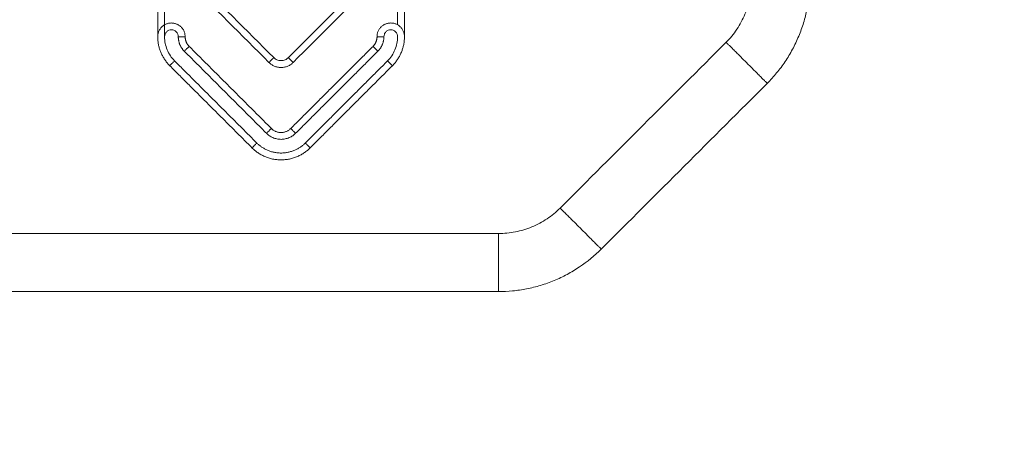
# Model space of a CAD drawing. Units: millimetres. Extents: x 25.6 to 34.3, y -3.2 to 7.2.
# Drawn here: x 28.8 to 29.5, y -1.1 to -0.7 of the extents above; entities that cross this region are included whole.
import ezdxf

# ---------------------------------------------------------------- set-up
doc = ezdxf.new("R2010")
doc.units = ezdxf.units.MM
doc.header["$MEASUREMENT"] = 0
doc.layers.get('0').update_dxf_attribs({"lineweight": 13})
doc.layers.get('Defpoints').update_dxf_attribs({"lineweight": 5})
doc.layers.add('DIASTASEIS', color=253, linetype='Continuous', lineweight=5)
doc.styles.get("Standard").update_dxf_attribs({"font": 'ARIALN.TTF'})
doc.dimstyles.get("Standard").update_dxf_attribs({"dimtxt": 0.18, "dimasz": 0.1, "dimexe": 0.05, "dimexo": 0, "dimgap": 0.09, "dimtad": 0, "dimtih": 1, "dimtoh": 1, "dimzin": 0, "dimdsep": 46, "dimtxsty": 'Standard', "dimblk": 'OBLIQUE', "dimcen": 0.09, "dimadec": 0, "dimazin": 0, "dimtfac": 1, "dimtofl": 0, "dimtmove": 0, "dimatfit": 3, "dimldrblk": 'OBLIQUE', "dimfxl": 1, "dimtolj": 1, "dimtzin": 0, "dimarcsym": 0})

# ---------------------------------------------------------------- blocks, each defined once
blk = doc.blocks.new('KATOPSI_TR021')
for points, degree in [([(28.86016, -0.76009), (28.86016, -0.64509), (28.86016, -0.53009)], 2), ([(29.04016, -0.53009), (29.04016, -0.64509), (29.04016, -0.76009)], 2), ([(28.86516, -0.76009), (28.86516, -0.64942), (28.86516, -0.53875)], 2), ([(29.03516, -0.53875), (29.03516, -0.64509), (29.03516, -0.75143)], 2), ([(28.94485, -0.77539), (28.92485, -0.75539), (28.90485, -0.73539), (28.88485, -0.71539)], 3), ([(29.01546, -0.71539), (28.99546, -0.73539), (28.97546, -0.75539), (28.95546, -0.77539)], 3), ([(28.88132, -0.71892), (28.90132, -0.73892), (28.92132, -0.75892), (28.94132, -0.77892)], 3), ([(28.95899, -0.77892), (28.97899, -0.75892), (28.99899, -0.73892), (29.01899, -0.71892)], 3), ([(28.88308, -0.76716), (28.91308, -0.79716), (28.94308, -0.82716)], 2), ([(28.95723, -0.82716), (28.98723, -0.79716), (29.01723, -0.76716)], 2), ([(29.15376, -0.88529), (29.19413, -0.84492), (29.23449, -0.80456), (29.27486, -0.76419)], 3), ([(28.87955, -0.77069), (28.90955, -0.80069), (28.93955, -0.83069)], 2), ([(28.96076, -0.83069), (28.99076, -0.80069), (29.02076, -0.77069)], 2), ([(28.92894, -0.8413), (28.89894, -0.8113), (28.86894, -0.7813)], 2), ([(28.93248, -0.83776), (28.90248, -0.80776), (28.87248, -0.77776)], 2), ([(29.02783, -0.77776), (28.99783, -0.80776), (28.96783, -0.83776)], 2), ([(29.03137, -0.7813), (29.00137, -0.8113), (28.97137, -0.8413)], 2), ([(29.30484, -0.79417), (29.26447, -0.83454), (29.22411, -0.8749), (29.18374, -0.91527)], 3), ([(28.43825, -0.90389), (28.66179, -0.90389), (28.88532, -0.90389), (29.10886, -0.90389)], 3), ([(29.10886, -0.94629), (28.88532, -0.94629), (28.66179, -0.94629), (28.43825, -0.94629)], 3)]:
    blk.add_open_spline(points, degree=degree)
for points, knots in [([(29.27486, -0.76419), (29.2763, -0.76275), (29.27768, -0.76123), (29.27898, -0.75966), (29.28029, -0.75806), (29.28153, -0.75639), (29.28269, -0.75467), (29.28385, -0.75293), (29.28493, -0.75114), (29.28592, -0.74929), (29.28692, -0.74744), (29.28782, -0.74553), (29.28862, -0.74359), (29.28943, -0.74165), (29.29014, -0.73966), (29.29074, -0.73765), (29.29135, -0.73565), (29.29185, -0.73361), (29.29226, -0.73156), (29.29266, -0.72953), (29.29296, -0.72747), (29.29316, -0.72541), (29.29336, -0.72338), (29.29346, -0.72133), (29.29346, -0.71929)], [0, 0, 0, 0, 6.131051, 6.131051, 6.131051, 12.351741, 12.351741, 12.351741, 18.633532, 18.633532, 18.633532, 24.946382, 24.946382, 24.946382, 31.259228, 31.259228, 31.259228, 37.541051, 37.541051, 37.541051, 43.761717, 43.761717, 43.761717, 49.892816, 49.892816, 49.892816, 49.892816]), ([(29.33586, -0.71929), (29.33586, -0.7227), (29.33569, -0.72611), (29.33536, -0.7295), (29.33503, -0.73294), (29.33453, -0.73636), (29.33386, -0.73975), (29.33319, -0.74318), (29.33234, -0.74657), (29.33133, -0.74991), (29.33032, -0.75327), (29.32914, -0.75658), (29.32779, -0.75982), (29.32645, -0.76306), (29.32495, -0.76623), (29.32329, -0.76932), (29.32164, -0.7724), (29.31984, -0.7754), (29.3179, -0.77829), (29.31597, -0.78116), (29.3139, -0.78394), (29.31171, -0.78661), (29.30954, -0.78924), (29.30725, -0.79176), (29.30484, -0.79417)], [0, 0, 0, 0, 10.224935, 10.224935, 10.224935, 20.599243, 20.599243, 20.599243, 31.075543, 31.075543, 31.075543, 41.603581, 41.603581, 41.603581, 52.131624, 52.131624, 52.131624, 62.607872, 62.607872, 62.607872, 72.982219, 72.982219, 72.982219, 83.207074, 83.207074, 83.207074, 83.207074]), ([(28.87248, -0.77776), (28.87016, -0.77545), (28.86646, -0.7699), (28.86515, -0.76336), (28.86516, -0.76009), (28.86516, -0.75946), (28.86541, -0.75815), (28.86652, -0.75645), (28.86822, -0.75534), (28.87016, -0.75497), (28.87209, -0.75534), (28.87379, -0.75645), (28.87491, -0.75815), (28.87516, -0.75946), (28.87516, -0.76009)], [0, 0, 0, 0, 9.817415, 19.634831, 19.634831, 19.634831, 21.519582, 23.561722, 25.603863, 27.488614, 29.373365, 31.415506, 33.457646, 35.342397, 35.342397, 35.342397, 35.342397]), ([(29.02516, -0.76009), (29.02516, -0.75946), (29.02541, -0.75815), (29.02652, -0.75645), (29.02822, -0.75534), (29.03016, -0.75497), (29.03209, -0.75534), (29.03379, -0.75645), (29.03491, -0.75815), (29.03516, -0.75946), (29.03516, -0.76009), (29.03516, -0.76336), (29.03385, -0.7699), (29.03015, -0.77545), (29.02783, -0.77776)], [0, 0, 0, 0, 1.884751, 3.926892, 5.969032, 7.853783, 9.738535, 11.780675, 13.822815, 15.707566, 15.707566, 15.707566, 25.524982, 35.342397, 35.342397, 35.342397, 35.342397]), ([(28.95546, -0.77539), (28.95514, -0.77571), (28.95441, -0.77632), (28.95314, -0.77702), (28.95169, -0.77748), (28.95016, -0.77764), (28.94862, -0.77748), (28.94718, -0.77702), (28.9459, -0.77632), (28.94518, -0.77571), (28.94485, -0.77539)], [0, 0, 0, 0, 1.829822, 3.769585, 5.790261, 7.853969, 9.917678, 11.938354, 13.878116, 15.707938, 15.707938, 15.707938, 15.707938]), ([(28.94132, -0.77892), (28.94186, -0.77946), (28.94307, -0.78047), (28.94519, -0.78165), (28.94759, -0.78241), (28.95016, -0.78267), (28.95272, -0.78241), (28.95512, -0.78165), (28.95724, -0.78047), (28.95846, -0.77946), (28.95899, -0.77892)], [-15.707938, -15.707938, -15.707938, -15.707938, -13.878116, -11.938354, -9.917678, -7.853969, -5.790261, -3.769585, -1.829822, 0, 0, 0, 0]), ([(29.10886, -0.90389), (29.1109, -0.90389), (29.11295, -0.90379), (29.11498, -0.90359), (29.11704, -0.90339), (29.1191, -0.90309), (29.12113, -0.90269), (29.12318, -0.90228), (29.12522, -0.90178), (29.12722, -0.90117), (29.12924, -0.90057), (29.13122, -0.89986), (29.13316, -0.89905), (29.13511, -0.89825), (29.13701, -0.89735), (29.13886, -0.89635), (29.14071, -0.89536), (29.1425, -0.89428), (29.14424, -0.89312), (29.14766, -0.89082), (29.15085, -0.8882), (29.15376, -0.88529)], [0, 0, 0, 0, 6.131051, 6.131051, 6.131051, 12.351741, 12.351741, 12.351741, 18.633532, 18.633532, 18.633532, 24.946382, 24.946382, 24.946382, 31.259227, 31.259227, 31.259227, 37.541089, 37.541089, 37.541089, 49.907427, 49.907427, 49.907427, 49.907427]), ([(29.18374, -0.91527), (29.17889, -0.92012), (29.17356, -0.9245), (29.16786, -0.92833), (29.16497, -0.93027), (29.16197, -0.93207), (29.15889, -0.93372), (29.1558, -0.93538), (29.15263, -0.93688), (29.14939, -0.93822), (29.14615, -0.93957), (29.14284, -0.94075), (29.13948, -0.94176), (29.13614, -0.94277), (29.13275, -0.94362), (29.12932, -0.94429), (29.12593, -0.94496), (29.12251, -0.94546), (29.11907, -0.94579), (29.11568, -0.94612), (29.11227, -0.94629), (29.10886, -0.94629)], [0, 0, 0, 0, 20.623545, 20.623545, 20.623545, 31.099911, 31.099911, 31.099911, 41.627947, 41.627947, 41.627947, 52.155991, 52.155991, 52.155991, 62.632239, 62.632239, 62.632239, 73.006586, 73.006586, 73.006586, 83.231441, 83.231441, 83.231441, 83.231441])]:
    blk.add_open_spline(points, degree=3, knots=knots)
for points, weights, knots in [([(28.86894, -0.7813), (28.86016, -0.77251), (28.86016, -0.76009), (28.86016, -0.75009), (28.87016, -0.75009), (28.88016, -0.75009), (28.88016, -0.76009)], [1, 0.923879532511, 1, 0.707106781187, 1, 0.707106781187, 1], [0, 0, 0, 15.146742, 15.146742, 25.244569, 25.244569, 35.342397, 35.342397, 35.342397]), ([(29.02016, -0.76009), (29.02016, -0.75009), (29.03016, -0.75009), (29.04016, -0.75009), (29.04016, -0.76009), (29.04016, -0.77251), (29.03137, -0.7813)], [1, 0.707106781188, 1, 0.707106781188, 1, 0.923879532512, 1], [0, 0, 0, 10.097828, 10.097828, 20.195656, 20.195656, 35.342397, 35.342397, 35.342397]), ([(28.94485, -0.77539), (28.94485, -0.77539), (28.94308, -0.77716), (28.94132, -0.77892), (28.94132, -0.77892)], [1, 0.707106781187, 1, 0.707106781187, 1], [0, 0, 0, 3.926991, 3.926991, 7.853982, 7.853982, 7.853982]), ([(28.95546, -0.77539), (28.95546, -0.77539), (28.95723, -0.77716), (28.95899, -0.77892), (28.95899, -0.77892)], [1, 0.707106781187, 1, 0.707106781187, 1], [0, 0, 0, 3.926991, 3.926991, 7.853982, 7.853982, 7.853982])]:
    blk.add_rational_spline(points, weights, degree=2, knots=knots)
for points, weights in [([(28.87516, -0.76009), (28.87516, -0.7663), (28.87955, -0.77069)], [1, 0.923879532511, 1]), ([(28.88016, -0.76009), (28.88016, -0.76009), (28.87516, -0.76009)], [1, 0.707106781187, 1]), ([(28.88016, -0.76009), (28.88016, -0.76423), (28.88308, -0.76716)], [1, 0.923879532511, 1]), ([(29.01723, -0.76716), (29.02016, -0.76423), (29.02016, -0.76009)], [1, 0.923879532512, 1]), ([(29.02516, -0.76009), (29.02016, -0.76009), (29.02016, -0.76009)], [1, 0.707106781187, 1]), ([(29.02076, -0.77069), (29.02516, -0.7663), (29.02516, -0.76009)], [1, 0.923879532512, 1]), ([(28.87955, -0.77069), (28.88308, -0.76716), (28.88308, -0.76716)], [1, 0.707106781187, 1]), ([(29.02076, -0.77069), (29.01723, -0.76716), (29.01723, -0.76716)], [1, 0.707106781187, 1]), ([(29.27486, -0.76419), (29.27486, -0.76419), (29.28985, -0.77918)], [1, 0.707106781187, 1]), ([(28.86894, -0.7813), (28.86894, -0.7813), (28.87248, -0.77776)], [1, 0.707106781187, 1]), ([(29.03137, -0.7813), (29.03137, -0.7813), (29.02783, -0.77776)], [1, 0.707106780464, 1]), ([(29.28985, -0.77918), (29.30484, -0.79417), (29.30484, -0.79417)], [1, 0.707106781187, 1]), ([(28.94308, -0.82716), (28.94308, -0.82716), (28.93955, -0.83069)], [1, 0.707106781187, 1]), ([(28.93955, -0.83069), (28.95016, -0.8413), (28.96076, -0.83069)], [1, 0.707106781187, 1]), ([(28.94308, -0.82716), (28.95016, -0.83423), (28.95723, -0.82716)], [1, 0.707106781187, 1]), ([(28.96076, -0.83069), (28.95723, -0.82716), (28.95723, -0.82716)], [1, 0.707106781187, 1]), ([(28.93248, -0.83776), (28.92894, -0.8413), (28.92894, -0.8413)], [1, 0.707106781187, 1]), ([(28.96783, -0.83776), (28.95016, -0.85544), (28.93248, -0.83776)], [1, 0.707106781157, 1]), ([(28.96783, -0.83776), (28.97137, -0.8413), (28.97137, -0.8413)], [1, 0.707106780742, 1]), ([(28.97137, -0.8413), (28.95016, -0.86251), (28.92894, -0.8413)], [1, 0.707106781187, 1]), ([(29.15376, -0.88529), (29.15376, -0.88529), (29.16875, -0.90028)], [1, 0.707106781187, 1]), ([(29.10886, -0.90389), (29.10886, -0.90389), (29.10886, -0.92509)], [1, 0.707106781187, 1]), ([(29.16875, -0.90028), (29.18374, -0.91527), (29.18374, -0.91527)], [1, 0.707106781187, 1]), ([(29.10886, -0.92509), (29.10886, -0.94629), (29.10886, -0.94629)], [1, 0.707106781187, 1])]:
    blk.add_rational_spline(points, weights, degree=2)
blk = doc.blocks.new('ORIA_TR021')
blk.add_blockref('KATOPSI_TR021', (0, 0))
blk = doc.blocks.new('_Oblique')
at = {"color": 0, "linetype": 'ByBlock', "lineweight": -2}
blk.add_line((-0.5, -0.5), (0.5, 0.5), dxfattribs=at)
blk = doc.blocks.new('*D91')
at = {"layer": 'Defpoints', "color": 0}
for p in [(28.77342, 1.81041), (28.81619, -3.10579), (34.06737, -3.10579)]:
    blk.add_point(p, dxfattribs=at)
at = {"layer": 'DIASTASEIS', "color": 0, "lineweight": -2}
for p, q in [((28.77342, 1.81041), (34.11737, 1.81041)), ((34.06737, 1.81041), (34.06737, -0.46578)), ((34.06737, -3.10579), (34.06737, -0.82959)), ((28.81619, -3.10579), (34.11737, -3.10579))]:
    blk.add_line(p, q, dxfattribs=at)
at = {"layer": 'DIASTASEIS', "color": 0, "linetype": 'ByBlock', "lineweight": -2, "xscale": 0.1, "yscale": 0.1, "zscale": 0.1}
for p, rotation in [((34.06737, 1.81041), 90), ((34.06737, -3.10579), 270)]:
    blk.add_blockref('_Oblique', p, dxfattribs=dict(at, rotation=rotation))
at = {"layer": 'DIASTASEIS', "color": 0, "insert": (34.06737, -0.64769), "char_height": 0.18, "attachment_point": 5}
blk.add_mtext('\\A1;4.90', dxfattribs=at)

msp = doc.modelspace()

# ---------------------------------------------------------------- block references
msp.add_blockref('ORIA_TR021', (0, 0))

# ---------------------------------------------------------------- dimensions: what is measured, and where the dimension line sits
at = {"layer": 'DIASTASEIS'}
dim = msp.add_linear_dim(base=(34.06737, -3.10579), p1=(28.77342, 1.81041), p2=(28.81619, -3.10579), angle=90, dimstyle='Standard', override={"dimrnd": 0.05, "dimtxsty": 'Standard', "dimldrblk": 'Oblique'}, dxfattribs=at)
dim.commit()
dim.dimension.update_dxf_attribs({"geometry": '*D91', "text_midpoint": (34.06737, -0.64769)})

doc.saveas('drawing.dxf')
